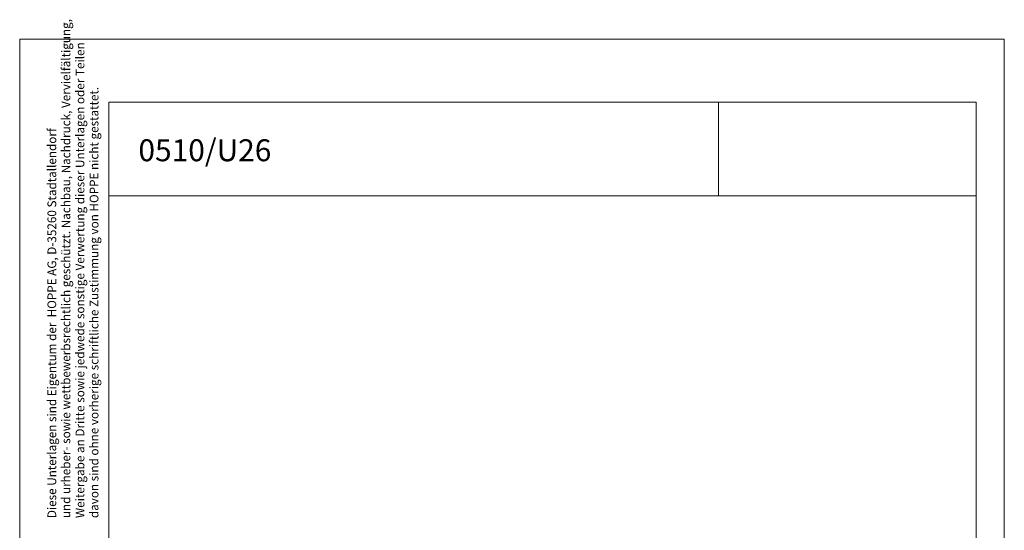
# Model space of a CAD drawing. Units: inches. Extents: x 0 to 210, y 0 to 301.
# Drawn here: x 0 to 210, y 192 to 301 of the extents above; entities that cross this region are included whole.
import ezdxf

# ---------------------------------------------------------------- set-up
doc = ezdxf.new("R2010")
doc.units = ezdxf.units.IN
doc.header["$MEASUREMENT"] = 0
doc.layers.add('Ebene 1', color=7, linetype='Continuous')

msp = doc.modelspace()

# ---------------------------------------------------------------- linework, layer by layer
at = {"layer": 'Ebene 1', "color": 7, "lineweight": 9}
for points in [[(0, 296.97), (209.97, 296.97)], [(0, 296.97), (0, 0)], [(209.97, 0), (209.97, 296.97)], [(18.98, 283.56), (203.98, 283.56)], [(18.98, 283.56), (18.98, 92.57)], [(149, 283.58), (149, 263.58)], [(203.98, 283.56), (203.98, 13.16)], [(18.98, 263.56), (203.98, 263.56)]]:
    msp.add_lwpolyline(points, dxfattribs=at)

# ---------------------------------------------------------------- texts
at = {"layer": 'Ebene 1', "color": 7, "attachment_point": 7, "rotation": 90}
for s, insert, char_height in [('\\fArial Narrow|b0|i0|c0|p34;\\W0.978292;und urheber- sowie wettbewerbsrechtlich geschützt. Nachbau, Nachdruck, Vervielfältigung,', (10.79, 194.94), 1.86807), ('\\fArial Narrow|b0|i0|c0|p34;\\W0.980835;Weitergabe an Dritte sowie jedwede sonstige Verwertung dieser Unterlagen oder Teilen', (13.79, 194.94), 1.86806), ('\\fArial Narrow|b0|i0|c0|p34;\\W0.978972;davon sind ohne vorherige schriftliche Zustimmung von HOPPE nicht gestattet.', (16.79, 194.94), 1.86807), ('\\fArial Narrow|b0|i0|c0|p34;\\W0.978684;Diese Unterlagen sind Eigentum der  HOPPE AG, D-35260 Stadtallendorf', (7.79, 194.94), 1.86807)]:
    msp.add_mtext(s, dxfattribs=dict(at, insert=insert, char_height=char_height))
at = {"layer": 'Ebene 1', "color": 7, "insert": (25.32, 270.96), "char_height": 4.6778, "attachment_point": 7}
msp.add_mtext('\\fArial|b0|i0|c0|p34;\\W1;0510/U26', dxfattribs=at)

doc.saveas('drawing.dxf')
